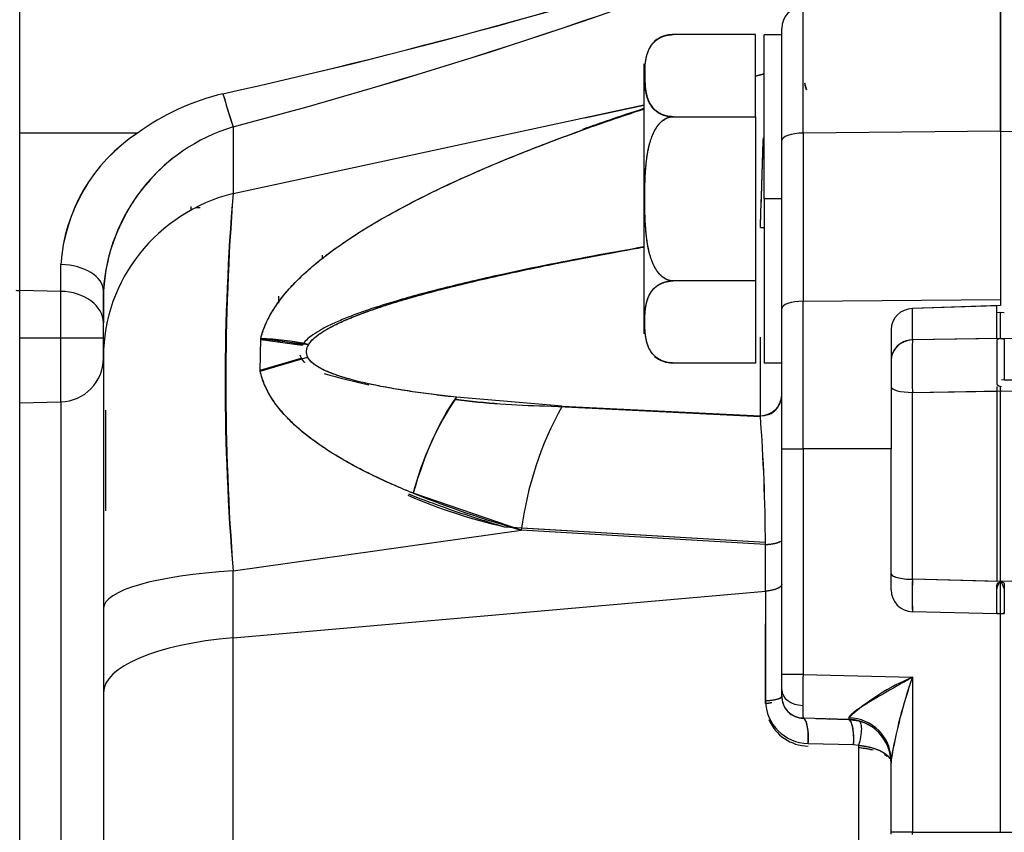
# Model space of a CAD drawing. Units: millimetres. Extents: x 0 to 410, y 0 to 287.
# Drawn here: x 183 to 193, y 215 to 224 of the extents above; entities that cross this region are included whole.
import ezdxf
from ezdxf.lldxf.tags import DXFTag

# ---------------------------------------------------------------- set-up
doc = ezdxf.new("R2010")
doc.units = ezdxf.units.MM
for name, color, linetype in [('17210010', 7, 'Continuous'), ('24883000_TMC60_0', 7, 'Continuous'), ('DIN-933_M10_X_30', 7, 'Continuous'), ('Predeterminado', 7, 'Continuous')]:
    doc.layers.add(name, color=color, linetype=linetype)
tags = doc.linetypes.add('HIDDEN2', pattern=[4.7625, 3.175, -1.5875]).pattern_tags.tags
tags[6:7] = [DXFTag(74, 4), DXFTag(75, 0), DXFTag(340, '0'), DXFTag(46, 0.0), DXFTag(50, 0.0), DXFTag(44, 0.0), DXFTag(45, 0.0)]
tags[4:5] = [DXFTag(74, 4), DXFTag(75, 0), DXFTag(340, '0'), DXFTag(46, 0.0), DXFTag(50, 0.0), DXFTag(44, 0.0), DXFTag(45, 0.0)]

# ---------------------------------------------------------------- blocks, each defined once
blk = doc.blocks.new('SE6')
at = {"layer": '17210010', "color": 7, "linetype": 'Continuous'}
for p, q in [((185.9175, 220.8814), (185.9175, 220.8139)), ((185.9175, 220.434), (185.9175, 220.423)), ((185.9175, 220.1935), (185.9175, 220.1834))]:
    blk.add_line(p, q, dxfattribs=at)
at = {"layer": '24883000_TMC60_0', "color": 7, "linetype": 'HIDDEN2'}
for p, q in [((183.3157, 222.5219), (183.3157, 224.4985)), ((183.3157, 220.9389), (183.3157, 224.4985)), ((191.1917, 222.5229), (191.1917, 223.7945)), ((191.1917, 222.5229), (191.1917, 223.7945)), ((193.1775, 223.8069), (193.1775, 222.5407)), ((193.1775, 222.5391), (193.1775, 223.7745)), ((190.9775, 222.4477), (190.9775, 223.5747)), ((190.9775, 222.4477), (190.9775, 223.5746)), ((190.7135, 223.5131), (189.8848, 223.5131)), ((190.7135, 223.5131), (189.8848, 223.5131)), ((190.7135, 222.6875), (190.7135, 223.5131)), ((190.7135, 222.6875), (190.7135, 223.5131)), ((190.8015, 221.8619), (190.8015, 223.5119)), ((190.8015, 221.8619), (190.8015, 223.5119)), ((190.9775, 223.5119), (190.8015, 223.5119)), ((189.5915, 223.2198), (189.5915, 220.504)), ((189.5915, 223.2198), (189.5915, 220.504)), ((190.7135, 223.0948), (190.8015, 223.1193)), ((190.7135, 223.0948), (190.8015, 223.1193)), ((190.8015, 223.1192), (190.7135, 223.0947)), ((185.4619, 221.9167), (189.5915, 222.8061)), ((185.4619, 221.9167), (189.5915, 222.8061)), ((189.5915, 222.8002), (188.9975, 222.6718)), ((189.5915, 222.8002), (188.9975, 222.6718)), ((189.8848, 222.6875), (190.7135, 222.6875)), ((189.8848, 222.6875), (190.7135, 222.6875)), ((190.7135, 222.6875), (190.7135, 221.0363)), ((190.7135, 222.6875), (190.7135, 221.0363)), ((185.4619, 222.5854), (185.4619, 221.9167)), ((185.4619, 222.5854), (185.4619, 221.9167)), ((183.3157, 220.9389), (183.3157, 222.5219)), ((184.4995, 222.5219), (183.3157, 222.5219)), ((184.4995, 222.5219), (183.3157, 222.5219)), ((188.8923, 222.5219), (188.8919, 222.5219)), ((188.8923, 222.5219), (188.8919, 222.5219)), ((193.1775, 222.5407), (191.1917, 222.5229)), ((193.1775, 222.5407), (191.1917, 222.5229)), ((191.1917, 222.5229), (191.1917, 220.8321)), ((191.1917, 222.5229), (191.1917, 220.8321)), ((195.1632, 222.5213), (193.1775, 222.5391)), ((193.1775, 222.5391), (193.1775, 220.7892)), ((193.1775, 222.5391), (193.1775, 220.7892)), ((195.1632, 222.5213), (193.1775, 222.5391)), ((190.9775, 220.7569), (190.9775, 222.4477)), ((190.9775, 220.7569), (190.9775, 222.4477)), ((190.8015, 221.8619), (190.8015, 220.2119)), ((190.8015, 221.8619), (190.8015, 220.2119)), ((190.9775, 221.8619), (190.8015, 221.8619)), ((190.9775, 221.8619), (190.8015, 221.8619)), ((185.0375, 221.7857), (185.0375, 221.7459)), ((185.0879, 221.7739), (185.1318, 221.7739)), ((185.4432, 221.7739), (185.4432, 221.7739)), ((187.1643, 221.7739), (187.1647, 221.7739)), ((183.729, 220.9312), (183.729, 221.1999)), ((183.729, 220.9312), (183.729, 221.1999)), ((190.7135, 221.0363), (189.8848, 221.0363)), ((190.7135, 221.0363), (189.8848, 221.0363)), ((190.7135, 221.0363), (190.7135, 220.2107)), ((190.7135, 221.0363), (190.7135, 220.2107)), ((183.729, 220.9312), (183.3157, 220.9389)), ((183.3157, 220.465), (183.3157, 220.9389)), ((183.729, 220.9312), (183.3157, 220.9389)), ((183.729, 220.465), (183.729, 220.9312)), ((183.729, 220.465), (183.729, 220.9312)), ((184.1575, 220.2746), (184.1575, 220.937)), ((184.1575, 220.2746), (184.1575, 220.937)), ((184.1575, 220.937), (184.1575, 220.6148)), ((191.1917, 220.8321), (193.1774, 220.8499)), ((191.1917, 220.8321), (193.1775, 220.8499)), ((191.1917, 219.3466), (191.1917, 220.8321)), ((191.1917, 219.3466), (191.1917, 220.8321)), ((193.1781, 220.7875), (192.2917, 220.7576)), ((193.1392, 220.7862), (192.2917, 220.7576)), ((193.1392, 220.4563), (193.1392, 220.7862)), ((190.9775, 219.3466), (190.9775, 220.7569)), ((190.9775, 219.3466), (190.9775, 220.7569)), ((192.2917, 220.4424), (192.2917, 220.7576)), ((192.2917, 220.4424), (192.2917, 220.7576)), ((193.1774, 220.7201), (193.1392, 220.7156)), ((193.1775, 220.7201), (193.1392, 220.7156)), ((193.1775, 220.4604), (193.1775, 220.7185)), ((193.2157, 220.7141), (193.1775, 220.7185)), ((193.2157, 220.7141), (193.1775, 220.7185)), ((193.1775, 220.4604), (193.1775, 220.7185)), ((192.0775, 220.5456), (192.0775, 219.3466)), ((192.0775, 220.5456), (192.0775, 219.3466)), ((183.3157, 219.8091), (183.3157, 220.465)), ((183.3157, 220.465), (183.729, 220.465)), ((183.3157, 220.465), (183.729, 220.465)), ((183.729, 220.465), (184.1575, 220.465)), ((183.729, 219.8199), (183.729, 220.465)), ((183.729, 220.465), (184.1575, 220.465)), ((183.729, 219.8199), (183.729, 220.465)), ((185.7339, 220.13), (185.7394, 220.457)), ((185.7339, 220.13), (185.7394, 220.457)), ((185.7392, 220.4472), (186.1557, 220.3907)), ((185.7394, 220.457), (186.2197, 220.3962)), ((190.7632, 219.6802), (190.7632, 220.4692)), ((190.7632, 219.6802), (190.7632, 220.4692)), ((193.1774, 220.4569), (192.2917, 220.4424)), ((193.1392, 220.4563), (192.2917, 220.4424)), ((194.0632, 220.4424), (193.1775, 220.4569)), ((184.1575, 220.2746), (184.1575, 217.7437)), ((184.1575, 220.2746), (184.1575, 217.7437)), ((184.1575, 220.2576), (184.1575, 220.2746)), ((185.7339, 220.13), (186.2112, 220.2689)), ((185.7339, 220.13), (186.2112, 220.2689)), ((185.7341, 220.1397), (186.1457, 220.2605)), ((185.7341, 220.1397), (186.1457, 220.2605)), ((190.7135, 220.2107), (189.8848, 220.2107)), ((190.7135, 220.2107), (189.8848, 220.2107)), ((190.8015, 220.2119), (190.9775, 220.2119)), ((193.1875, 220.0434), (194.0644, 220.0291)), ((193.2145, 220.043), (194.0644, 220.0291)), ((192.2917, 219.9152), (193.1869, 219.9299)), ((192.2917, 219.9152), (193.1392, 219.9291)), ((192.2917, 218.0357), (192.2917, 219.9152)), ((192.2917, 218.0357), (192.2917, 219.9152)), ((193.1392, 219.9731), (193.1392, 218.0135)), ((193.1392, 219.9291), (193.1392, 218.0135)), ((193.1775, 218.0124), (193.1775, 219.972)), ((193.1851, 219.9296), (194.0632, 219.9152)), ((183.3157, 219.8091), (183.729, 219.8199)), ((183.3157, 219.8091), (183.729, 219.8199)), ((183.3157, 214.8816), (183.3157, 219.8091)), ((183.729, 219.8199), (183.729, 209.9517)), ((183.729, 219.8199), (183.729, 214.8816)), ((188.7689, 219.776), (187.7064, 219.866)), ((188.7689, 219.776), (187.7064, 219.866)), ((184.1805, 218.7238), (184.1805, 219.7368)), ((188.5971, 219.7788), (190.7632, 219.6735)), ((188.5971, 219.7788), (190.7632, 219.6735)), ((188.7689, 219.776), (190.7632, 219.6802)), ((188.7689, 219.776), (190.7632, 219.6802)), ((190.9775, 219.3466), (191.1917, 219.3466)), ((190.9775, 217.0784), (190.9775, 219.3466)), ((190.9775, 219.3466), (191.1917, 219.3466)), ((190.9775, 217.0784), (190.9775, 219.3466)), ((192.0775, 219.3466), (191.1917, 219.3466)), ((191.1917, 219.3466), (191.1917, 217.0784)), ((192.0775, 219.3466), (191.1917, 219.3466)), ((191.1917, 219.3466), (191.1917, 217.0784)), ((192.0775, 217.9297), (192.0775, 219.3466)), ((192.0775, 217.9297), (192.0775, 219.3466)), ((188.3595, 218.5309), (187.2718, 218.9011)), ((185.4619, 218.1204), (188.3595, 218.5309)), ((185.4619, 218.1204), (188.3595, 218.5309)), ((188.1877, 218.5646), (190.8144, 218.4094)), ((188.1877, 218.5646), (188.3152, 218.557)), ((190.8144, 218.3849), (188.3595, 218.5309)), ((190.8144, 218.3849), (188.3595, 218.5309)), ((188.3642, 218.5541), (190.8144, 218.4094)), ((190.8144, 217.916), (190.8144, 218.3849)), ((190.8144, 217.916), (190.8144, 218.3849)), ((185.4619, 217.4484), (185.4619, 218.1204)), ((185.4619, 217.4484), (185.4619, 218.1204)), ((193.1392, 218.0135), (192.2917, 218.0357)), ((193.1767, 218.0126), (192.2917, 218.0357)), ((194.0632, 218.0357), (193.1768, 218.0125)), ((185.4619, 217.4484), (190.8144, 217.916)), ((185.4619, 217.4484), (190.8144, 217.916)), ((190.8144, 217.916), (190.8144, 216.8143)), ((190.8144, 217.916), (190.8144, 216.8143)), ((184.1575, 217.7437), (184.1575, 216.894)), ((184.1575, 217.7437), (184.1575, 216.894)), ((193.1392, 217.6875), (192.2917, 217.7097)), ((193.1392, 217.6875), (192.2917, 217.7097)), ((193.1775, 215.4915), (193.1775, 217.6832)), ((193.1775, 215.4915), (193.1775, 217.6832)), ((190.8144, 216.788), (190.8144, 217.5873)), ((185.4619, 214.8816), (185.4619, 217.4484)), ((185.4619, 212.3147), (185.4619, 217.4484)), ((191.1917, 217.0784), (190.9775, 217.0784)), ((190.9775, 216.9229), (190.9775, 217.0784)), ((191.1917, 217.0784), (190.9775, 217.0784)), ((190.9775, 216.9229), (190.9775, 217.0784)), ((191.1917, 217.0784), (192.2917, 217.0496)), ((191.1917, 217.0784), (192.2917, 217.0496)), ((192.2917, 217.0496), (192.2917, 215.4909)), ((192.2917, 217.0496), (192.2917, 215.4912)), ((190.9775, 216.8585), (190.9775, 216.9229)), ((190.9775, 216.8585), (190.9775, 216.9229)), ((184.1575, 216.894), (184.1575, 212.8691)), ((184.1575, 216.894), (184.1575, 212.8691)), ((191.1524, 216.6431), (191.1912, 216.6407)), ((191.649, 216.6266), (191.1917, 216.6385)), ((191.649, 216.6266), (191.1917, 216.6385)), ((191.1919, 216.6384), (191.1917, 216.6385)), ((191.3203, 216.6352), (191.649, 216.6265)), ((191.5219, 216.6299), (191.4621, 216.6314)), ((191.6517, 216.6427), (191.649, 216.6266)), ((191.6517, 216.6427), (191.649, 216.6266)), ((191.649, 216.6266), (191.7513, 216.6117)), ((191.2429, 216.3847), (191.7002, 216.3734)), ((191.2429, 216.3847), (191.7002, 216.3734)), ((191.7002, 216.3734), (191.7513, 216.3662)), ((191.7002, 216.3734), (191.7513, 216.3662)), ((191.7513, 216.3662), (191.7513, 214.8816)), ((191.7513, 216.3662), (191.7513, 214.8816)), ((192.0775, 216.2191), (192.0775, 216.1867)), ((192.0775, 215.4733), (192.0775, 216.2191)), ((192.0775, 215.4909), (192.0775, 216.2191)), ((192.2917, 215.4909), (192.0775, 215.4909)), ((192.2917, 215.4912), (193.1775, 215.4912)), ((192.2917, 215.4674), (192.2917, 215.4909)), ((193.1775, 215.4915), (194.0632, 215.4909)), ((193.1775, 215.4915), (194.0632, 215.4909))]:
    blk.add_line(p, q, dxfattribs=at)
for centre, radius, start, end in [((172.7507, 279.5498), 58.018, 282.552118, 288.550966), ((173.1853, 277.9882), 56.3993, 282.46595, 288.63713), ((172.1103, 273.1244), 52.2729, 284.79858, 291.55061), ((171.7628, 274.1829), 53.3852, 284.869, 291.4802), ((191.1975, 223.5746), 0.22, 91.5, 180), ((189.8848, 223.2198), 0.2933, 90.00115, 129.01993), ((185.9145, 220.5841), 2.3994, 103.37078, 126.13736), ((185.9136, 220.586), 2.3974, 103.36121, 126.14693), ((191.5017, 224.6234), 6.3743, 195.51333, 198.64641), ((185.9948, 220.8233), 1.8408, 106.82555, 176.46108), ((185.4471, 221.0841), 1.722, 123.38786, 176.14587), ((185.4373, 221.0898), 1.7119, 123.21964, 176.31409), ((-280.8131, 237.7313), 471.8531, 358.037542, 358.147044), ((-366.9131, 240.5958), 558.0007, 358.046335, 358.138356), ((185.9991, 220.8199), 1.8454, 125.16207, 176.36284), ((207.8679, 220.0185), 22.4862, 175.15762, 184.84238), ((209.9283, 220.0185), 24.5398, 175.56371, 184.43629), ((192.2942, 220.5408), 0.2168, 90.66203, 178.74115), ((192.2941, 220.5409), 0.2167, 90.64247, 178.76072), ((186.3166, 220.3258), 0.1198, 144.03056, 208.35236), ((186.3184, 220.3257), 0.1213, 144.48759, 207.89533), ((192.2906, 220.2291), 0.2133, 89.71066, 156.48969), ((208.3408, 220.1788), 16.0512, 179.05909, 180.94091), ((208.4396, 220.1788), 16.15, 179.06484, 180.93516), ((186.2494, 220.318), 0.1186, 192.62648, 209.02755), ((186.2507, 220.3179), 0.1197, 192.44383, 208.68278), ((189.8848, 220.504), 0.2933, 230.53288, 269.99883), ((188.7832, 228.7924), 9.0156, 254.52261, 257.46096), ((190.764, 219.8938), 0.2135, 269.78414, 358.30299), ((190.3334, 218.1026), 3.1639, 146.12868, 165.38242), ((188.7832, 228.7924), 9.0156, 263.09064, 268.81755), ((188.8504, 229.2515), 9.4761, 263.02386, 268.46851), ((191.82, 218.0827), 3.4895, 150.97137, 172.62024), ((191.82, 218.0827), 3.4895, 150.9714, 172.62022), ((171.7027, 218.2784), 19.112, 0.31903, 4.20621), ((172.281, 218.3013), 18.5335, 0.25835, 4.2669), ((191.4081, 229.2712), 11.1646, 248.25462, 254.1533), ((189.3674, 223.8214), 5.3876, 246.50148, 257.35115), ((199.1216, 217.8727), 6.8319, 178.63283, 181.36717), ((199.4998, 217.8727), 7.2099, 178.70453, 181.29547), ((179.4698, 217.8185), 13.7083, 359.43765, 0.81522), ((176.6691, 217.8122), 16.5089, 359.55493, 0.6988), ((192.2975, 217.9297), 0.22, 180, 268.5), ((192.2975, 217.9297), 0.22, 180, 268.5), ((216.0443, 216.7325), 24.855, 179.20258, 179.91946), ((216.434, 216.7295), 25.2447, 179.20811, 179.91393), ((193.1231, 215.0348), 2.1796, 112.42371, 132.46292), ((197.0163, 215.3878), 5.0083, 160.62207, 170.44545), ((196.7459, 215.4576), 4.7301, 160.33249, 170.73504), ((191.2486, 216.8189), 0.4342, 180.60143, 269.24661), ((191.2486, 216.8189), 0.4342, 180.60285, 269.24519), ((191.1975, 216.8585), 0.22, 180, 268.5), ((192.5678, 216.7284), 1.379, 178.38045, 183.73791), ((192.6256, 216.7295), 1.4368, 178.4883, 183.63006), ((191.2485, 216.7927), 0.4341, 202.6514, 269.26385), ((191.2484, 216.7927), 0.4341, 202.64898, 269.26816), ((191.6375, 216.1867), 0.44, 0, 88.5)]:
    blk.add_arc(centre, radius, start, end, dxfattribs=at)
for centre, major_axis, ratio, start_param, end_param in [((185.3481, 222.9959), (0.1202, -0.4233), 0.023202, -1.393554, -0.25275), ((191.1975, 222.4477), (-0.22, 0), 0.34202, 4.738569, 6.283185), ((191.1975, 222.4477), (-0.22, 0), 0.34202, 4.738569, 6.283185), ((185.9175, 220.2746), (1.76, 0), 0.965926, 1.832596, 3.141593), ((185.9175, 220.2746), (1.76, 0), 0.965926, 1.832596, 3.141593), ((190.7575, 221.6003), (-0.22, 0), 0.124841, -4.686209, -4.50663), ((183.7175, 220.937), (0.44, 0), 0.597719, 0, 1.544616), ((183.7175, 220.937), (0.44, 0), 0.597719, 0, 1.544616), ((183.3215, 221.0971), (-0.22, 0), 0.719211, 1.369438, 1.544616), ((183.7175, 220.6148), (0.44, 0), 0.719211, 0, 1.544616), ((183.7175, 220.6148), (0.44, 0), 0.719211, 0, 1.544616), ((191.1975, 220.7569), (0.22, 0), 0.34202, 1.596976, 3.141593), ((191.1975, 220.7569), (0.22, 0), 0.34202, 1.596976, 3.141593), ((186.2018, 219.3281), (-1.6454, 0.6247), 0.57165, 4.953516, 5.205012), ((186.2658, 219.3368), (-1.6539, 0.6019), 0.572063, 4.944937, 5.234513), ((192.2975, 220.2357), (-0.22, 0), 0.939693, 4.738569, 6.283185), ((183.7175, 220.2576), (0.44, 0), 0.995262, 4.738569, 6.283185), ((183.7175, 220.2576), (0.44, 0), 0.995262, 4.738569, 6.283185), ((190.7575, 219.8874), (0.22, 0), 0.942163, 4.738569, 6.283185), ((192.2975, 219.9721), (0.22, 0), 0.258819, 3.141593, 4.686209), ((192.2975, 219.9721), (0.22, 0), 0.258819, 3.141593, 4.686209), ((187.7524, 218.4001), (0.3596, 1.7229), 0.333873, 0.626741, 1.346078), ((190.7575, 219.8814), (0.22, 0), 0.945066, 5.095208, 5.71082), ((190.7575, 218.4342), (-0.22, 0), 0.232223, 1.832596, 2.823344), ((185.9175, 217.7437), (-1.76, 0), 0.221559, 4.974188, 6.283185), ((185.9175, 217.7437), (-1.76, 0), 0.221559, 4.974188, 6.283185), ((192.2975, 218.0927), (-0.22, 0), 0.258819, 0, 1.544616), ((185.9175, 216.894), (1.76, 0), 0.326092, 1.832596, 3.141593), ((185.9175, 216.894), (1.76, 0), 0.326092, 1.832596, 3.141593), ((191.1975, 216.9229), (-0.22, 0), 0.707107, 0, 1.533781), ((191.1975, 216.9229), (-0.22, 0), 0.707107, 0, 1.533781), ((191.1859, 216.4186), (-0.0058, -0.2199), 0.265663, 1.422962, 3.141593), ((191.1859, 216.4186), (-0.0058, -0.2199), 0.275774, 1.469913, 2.949692), ((191.6375, 216.2191), (-0.44, 0), 0.963134, 3.141593, 4.680135), ((191.6375, 216.2191), (-0.44, 0), 0.963134, 3.141593, 4.680135), ((191.6432, 216.4066), (-0.0058, -0.2199), 0.265457, 1.426116, 2.944837)]:
    blk.add_ellipse(centre, major_axis=major_axis, ratio=ratio, start_param=start_param, end_param=end_param, dxfattribs=at)
for points, degree, knots in [([(189.8848, 222.6875), (189.8657, 222.6886), (189.8259, 222.6909), (189.7757, 222.7075), (189.7343, 222.7293), (189.6915, 222.7627), (189.655, 222.8092), (189.6202, 222.8857), (189.6033, 222.9834), (189.599, 223.1008), (189.6034, 223.2183), (189.6205, 223.316), (189.6556, 223.3925), (189.6922, 223.4388), (189.7351, 223.4719), (189.7765, 223.4935), (189.8264, 223.5097), (189.8658, 223.512), (189.8848, 223.5131)], 3, [0, 0, 0, 0, 0.030284, 0.063068, 0.092946, 0.126014, 0.188765, 0.251137, 0.375532, 0.500454, 0.625385, 0.750156, 0.812379, 0.874931, 0.907761, 0.937454, 0.969946, 1, 1, 1, 1]), ([(189.6046, 223.203), (189.6046, 223.203), (189.6046, 223.2031), (189.6115, 223.281), (189.6311, 223.3351), (189.6557, 223.4031), (189.7037, 223.4463), (189.7358, 223.4753), (189.7768, 223.4921), (189.8277, 223.5131), (189.8848, 223.5131)], 2, [0.6070036, 0.6070036, 0.6070036, 0.6071429, 0.6071429, 0.75, 0.75, 0.875, 0.875, 0.9375, 0.9375, 1, 1, 1]), ([(189.8848, 223.5131), (189.8276, 223.5131), (189.7768, 223.4921), (189.7357, 223.4752), (189.7037, 223.4463), (189.7027, 223.4455), (189.7018, 223.4446)], 2, [0, 0, 0, 0.0625, 0.0625, 0.125, 0.125, 0.1275225, 0.1275225, 0.1275225]), ([(189.602, 223.165), (189.6009, 223.1436), (189.5997, 223.083), (189.6033, 222.9834), (189.6202, 222.8857), (189.655, 222.8092), (189.6915, 222.7627), (189.7343, 222.7293), (189.7757, 222.7075), (189.8259, 222.6909), (189.8657, 222.6886), (189.8848, 222.6875)], 3, [0.4312818, 0.4312818, 0.4312818, 0.4312818, 0.4995456, 0.6244678, 0.7488629, 0.8112344, 0.8739857, 0.907043, 0.9369317, 0.969712, 1, 1, 1, 1]), ([(189.602, 223.165), (189.6005, 223.1346), (189.6005, 223.1008), (189.6005, 223.0449), (189.6045, 222.9985), (189.6113, 222.9208), (189.6306, 222.8668), (189.6551, 222.7985), (189.7028, 222.7551), (189.7349, 222.7259), (189.776, 222.7089), (189.8273, 222.6876), (189.8848, 222.6875)], 2, [0.4350565, 0.4350565, 0.4350565, 0.5, 0.5, 0.6071429, 0.6071429, 0.75, 0.75, 0.875, 0.875, 0.9375, 0.9375, 1, 1, 1]), ([(189.8848, 222.6875), (189.8272, 222.6876), (189.776, 222.7089), (189.7348, 222.726), (189.7028, 222.7551), (189.655, 222.7986), (189.6306, 222.8668), (189.6106, 222.9229), (189.604, 223.0047), (189.6005, 223.0488), (189.6005, 223.1008), (189.6005, 223.1346), (189.602, 223.165)], 2, [0, 0, 0, 0.0625, 0.0625, 0.125, 0.125, 0.25, 0.25, 0.4, 0.4, 0.5, 0.5, 0.5648862, 0.5648862, 0.5648862]), ([(191.2257, 222.9596), (191.2243, 222.9646), (191.2207, 222.9785), (191.2151, 223.0002), (191.2109, 223.0175), (191.209, 223.0252)], 3, [0.90224637, 0.90224637, 0.90224637, 0.90224637, 0.92588688, 0.96743596, 1, 1, 1, 1]), ([(191.209, 223.0231), (191.212, 223.0108), (191.2175, 222.9886), (191.2229, 222.9679), (191.2253, 222.9589)], 3, [0, 0, 0, 0, 0.05234801, 0.09503591, 0.09503591, 0.09503591, 0.09503591]), ([(191.209, 223.0231), (191.2126, 223.0084), (191.2161, 222.9941), (191.2215, 222.9732), (191.2234, 222.966), (191.2253, 222.959)], 3, [0, 0, 0, 0, 0.0625, 0.0625, 0.09599912, 0.09599912, 0.09599912, 0.09599912]), ([(185.7394, 220.457), (185.7515, 220.4983), (185.7764, 220.5827), (185.8397, 220.7076), (185.9223, 220.8335), (186.0262, 220.9602), (186.1508, 221.0876), (186.2963, 221.2157), (186.5519, 221.4138), (186.9641, 221.6755), (187.5201, 221.9622), (188.1233, 222.2297), (188.719, 222.4635), (189.2171, 222.6413), (189.503, 222.7362), (189.5909, 222.765)], 3, [0, 0, 0, 0, 0.0305972, 0.0624083, 0.095845, 0.1312635, 0.1689646, 0.2091987, 0.252173, 0.3674273, 0.5012929, 0.6197517, 0.7510116, 0.8707431, 0.9237219, 0.9237219, 0.9237219, 0.9237219]), ([(185.7394, 220.457), (185.7428, 220.4712), (185.7467, 220.4854), (185.7552, 220.5136), (185.7598, 220.5274), (185.7745, 220.5684), (185.7855, 220.595), (185.8217, 220.6728), (185.8499, 220.7222), (185.8889, 220.7815), (185.8969, 220.7932), (185.9132, 220.8164), (185.9214, 220.8278), (185.9467, 220.8616), (185.964, 220.8835), (185.9996, 220.9264), (186.0179, 220.9474), (186.0552, 220.9885), (186.0743, 221.0086), (186.1324, 221.0677), (186.172, 221.1051), (186.2526, 221.1769), (186.2936, 221.2113), (186.4182, 221.3112), (186.5034, 221.3732), (186.6767, 221.491), (186.7648, 221.5467), (186.9433, 221.6536), (187.0336, 221.7047), (187.2159, 221.8033), (187.3079, 221.8508), (187.4933, 221.9429), (187.5868, 221.9874), (187.8687, 222.1173), (188.0576, 222.1985), (188.4371, 222.3531), (188.6275, 222.4265), (189.0096, 222.5673), (189.2013, 222.6347), (189.4584, 222.7217), (189.5236, 222.7434), (189.5887, 222.7649)], 3, [0, 0, 0, 0, 0.0078125, 0.0078125, 0.015625, 0.015625, 0.03125, 0.03125, 0.0625, 0.0625, 0.0703125, 0.0703125, 0.078125, 0.078125, 0.09375, 0.09375, 0.109375, 0.109375, 0.125, 0.125, 0.15625, 0.15625, 0.1875, 0.1875, 0.25, 0.25, 0.3125, 0.3125, 0.375, 0.375, 0.4375, 0.4375, 0.5, 0.5, 0.625, 0.625, 0.75, 0.75, 0.875, 0.875, 0.9173378, 0.9173378, 0.9173378, 0.9173378]), ([(189.5912, 222.7688), (189.4755, 222.7312), (189.2692, 222.6631), (189.0644, 222.5919), (188.9745, 222.56)], 3, [0.0593383, 0.0593383, 0.0593383, 0.0593383, 0.129515, 0.1847528, 0.1847528, 0.1847528, 0.1847528]), ([(189.8848, 221.0363), (189.8658, 221.0385), (189.8262, 221.0431), (189.776, 221.076), (189.7346, 221.1195), (189.6916, 221.1863), (189.655, 221.2796), (189.6203, 221.4324), (189.6034, 221.627), (189.599, 221.861), (189.6033, 222.0954), (189.6202, 222.291), (189.6549, 222.444), (189.6914, 222.5371), (189.7342, 222.6039), (189.7757, 222.6476), (189.8259, 222.6807), (189.8657, 222.6853), (189.8848, 222.6875)], 3, [0, 0, 0, 0, 0.030175, 0.062825, 0.09269, 0.125746, 0.188769, 0.251228, 0.375047, 0.499226, 0.624265, 0.748762, 0.811138, 0.873927, 0.906997, 0.936897, 0.969696, 1, 1, 1, 1]), ([(189.8848, 221.0363), (189.8274, 221.0364), (189.7764, 221.0787), (189.7351, 221.1129), (189.7031, 221.1711), (189.6551, 221.2582), (189.6306, 221.3951), (189.6107, 221.5068), (189.604, 221.6695), (189.6005, 221.757), (189.6005, 221.8605), (189.6004, 221.9722), (189.6045, 222.0652), (189.6113, 222.2208), (189.6306, 222.3288), (189.655, 222.4654), (189.7028, 222.5522), (189.7349, 222.6107), (189.776, 222.6448), (189.8272, 222.6874), (189.8848, 222.6875)], 2, [0, 0, 0, 0.0625, 0.0625, 0.125, 0.125, 0.25, 0.25, 0.4, 0.4, 0.5, 0.5, 0.607143, 0.607143, 0.75, 0.75, 0.875, 0.875, 0.9375, 0.9375, 1, 1, 1]), ([(190.7632, 221.5728), (190.7659, 221.6541), (190.7686, 221.7338), (190.7738, 221.8904), (190.7764, 221.9672), (190.7802, 222.0801), (190.7814, 222.1174), (190.7832, 222.1727), (190.7839, 222.1911), (190.7851, 222.2274), (190.7857, 222.2454), (190.7886, 222.3344), (190.7909, 222.4029), (190.7931, 222.4685)], 3, [0, 0, 0, 0, 0.25, 0.25, 0.5, 0.5, 0.625, 0.625, 0.6875, 0.6875, 0.75, 0.75, 1, 1, 1, 1]), ([(189.591, 221.3775), (189.4351, 221.3503), (188.9547, 221.2646), (188.2826, 221.1303), (187.6085, 220.9743), (187.1643, 220.8555), (186.8352, 220.7524), (186.6216, 220.6746), (186.4652, 220.6073), (186.3556, 220.5524), (186.2679, 220.4985), (186.1995, 220.4464), (186.1694, 220.4082), (186.1557, 220.3907)], 3, [0.163767, 0.163767, 0.163767, 0.163767, 0.272714, 0.4998409, 0.6357432, 0.7497887, 0.8174333, 0.8747836, 0.9080954, 0.9369863, 0.9616684, 0.9824833, 1, 1, 1, 1]), ([(186.2197, 220.3962), (186.2232, 220.4018), (186.2271, 220.4075), (186.2358, 220.4188), (186.2404, 220.4244), (186.2552, 220.441), (186.2662, 220.4518), (186.3023, 220.4837), (186.3304, 220.5041), (186.3692, 220.5289), (186.3771, 220.5338), (186.3933, 220.5435), (186.4015, 220.5483), (186.4265, 220.5626), (186.4437, 220.5719), (186.479, 220.5901), (186.4971, 220.599), (186.534, 220.6166), (186.5529, 220.6253), (186.6103, 220.6508), (186.6494, 220.667), (186.729, 220.6984), (186.7694, 220.7136), (186.8923, 220.7578), (186.9763, 220.7855), (187.147, 220.8386), (187.2337, 220.864), (187.4093, 220.913), (187.4981, 220.9366), (187.6774, 220.9825), (187.7679, 221.0047), (187.9501, 221.048), (188.0419, 221.0691), (188.3188, 221.131), (188.5043, 221.1701), (188.8767, 221.2451), (189.0636, 221.281), (189.3641, 221.3367), (189.4774, 221.3573), (189.591, 221.3774)], 3, [0, 0, 0, 0, 0.0078125, 0.0078125, 0.015625, 0.015625, 0.03125, 0.03125, 0.0625, 0.0625, 0.0703125, 0.0703125, 0.078125, 0.078125, 0.09375, 0.09375, 0.109375, 0.109375, 0.125, 0.125, 0.15625, 0.15625, 0.1875, 0.1875, 0.25, 0.25, 0.3125, 0.3125, 0.375, 0.375, 0.4375, 0.4375, 0.5, 0.5, 0.625, 0.625, 0.75, 0.75, 0.8254966, 0.8254966, 0.8254966, 0.8254966]), ([(186.2197, 220.3962), (186.2264, 220.4059), (186.2406, 220.4262), (186.2695, 220.4554), (186.3048, 220.4851), (186.3471, 220.5152), (186.3961, 220.5457), (186.4521, 220.5767), (186.5149, 220.608), (186.5846, 220.6398), (186.67, 220.6756), (186.7729, 220.7153), (186.8952, 220.7585), (187.0294, 220.8025), (187.2813, 220.8793), (187.6817, 220.9864), (188.1109, 221.0858), (188.4584, 221.1602), (188.6958, 221.209), (188.9457, 221.2583), (189.2083, 221.3081), (189.4242, 221.3476), (189.5525, 221.3705), (189.5891, 221.377)], 3, [0, 0, 0, 0, 0.0094119, 0.0197411, 0.0311324, 0.0436944, 0.0575076, 0.0726329, 0.0891164, 0.1069939, 0.1262934, 0.1536626, 0.1835691, 0.2160422, 0.2511046, 0.3649557, 0.500598, 0.5530878, 0.6084092, 0.6665665, 0.7275631, 0.7914023, 0.8168263, 0.8168263, 0.8168263, 0.8168263]), ([(189.6034, 220.5354), (189.6013, 220.5646), (189.5994, 220.633), (189.6033, 220.7405), (189.6202, 220.8382), (189.655, 220.9146), (189.6915, 220.9611), (189.7343, 220.9946), (189.7757, 221.0163), (189.8259, 221.0329), (189.8657, 221.0352), (189.8848, 221.0363)], 3, [0.4063087, 0.4063087, 0.4063087, 0.4063087, 0.499546, 0.6244681, 0.7488633, 0.8112348, 0.8739861, 0.9070541, 0.9369321, 0.9697165, 1, 1, 1, 1]), ([(189.6029, 220.5433), (189.6005, 220.5804), (189.6005, 220.6231), (189.6005, 220.6751), (189.604, 220.7191), (189.6106, 220.8009), (189.6306, 220.857), (189.655, 220.9252), (189.7028, 220.9687), (189.7348, 220.9978), (189.776, 221.015), (189.8272, 221.0363), (189.8848, 221.0363)], 2, [0.4182899, 0.4182899, 0.4182899, 0.5, 0.5, 0.6, 0.6, 0.75, 0.75, 0.875, 0.875, 0.9375, 0.9375, 1, 1, 1]), ([(189.8848, 220.2107), (189.8276, 220.2107), (189.7768, 220.2317), (189.7357, 220.2487), (189.7037, 220.2775), (189.6557, 220.3208), (189.6311, 220.3888), (189.6108, 220.445), (189.6041, 220.527), (189.6005, 220.571), (189.6005, 220.6231), (189.6005, 220.6789), (189.6045, 220.7254), (189.6113, 220.8031), (189.6306, 220.857), (189.6551, 220.9253), (189.7028, 220.9687), (189.7349, 220.9979), (189.776, 221.015), (189.8273, 221.0363), (189.8848, 221.0363)], 2, [0, 0, 0, 0.0625, 0.0625, 0.125, 0.125, 0.25, 0.25, 0.4, 0.4, 0.5, 0.5, 0.607143, 0.607143, 0.75, 0.75, 0.875, 0.875, 0.9375, 0.9375, 1, 1, 1]), ([(189.8848, 220.2107), (189.8658, 220.2118), (189.8264, 220.2141), (189.7765, 220.2304), (189.7351, 220.2519), (189.6923, 220.2851), (189.6556, 220.3314), (189.6205, 220.4078), (189.6034, 220.5056), (189.599, 220.6231), (189.6033, 220.7405), (189.6202, 220.8382), (189.655, 220.9146), (189.6915, 220.9611), (189.7343, 220.9946), (189.7757, 221.0163), (189.8259, 221.0329), (189.8657, 221.0352), (189.8848, 221.0363)], 3, [0, 0, 0, 0, 0.03005, 0.062546, 0.092229, 0.125068, 0.18762, 0.249843, 0.374615, 0.499546, 0.624468, 0.748863, 0.811234, 0.873986, 0.907043, 0.936932, 0.969712, 1, 1, 1, 1]), ([(193.1775, 220.4563), (193.1395, 220.4481), (193.1399, 220.4321), (193.1405, 220.3984), (193.1409, 220.359), (193.1412, 220.3143), (193.1413, 220.2735), (193.1413, 220.2392), (193.1412, 220.2127), (193.1412, 220.1851), (193.1411, 220.1567), (193.1409, 220.1275), (193.1408, 220.0977), (193.1406, 220.0673), (193.1403, 220.0365), (193.1401, 220.0055), (193.1399, 219.9849), (193.186, 219.9746)], 3, [0, 0, 0, 0, 0.10426, 0.20669, 0.307294, 0.406077, 0.503043, 0.550758, 0.598912, 0.647505, 0.696538, 0.746011, 0.795925, 0.84628, 0.897078, 0.948317, 1, 1, 1, 1]), ([(193.1775, 220.4563), (193.2156, 220.4523), (193.2153, 220.4447), (193.215, 220.4308), (193.2147, 220.4152), (193.2145, 220.398), (193.2143, 220.3792), (193.2141, 220.359), (193.2139, 220.3376), (193.2138, 220.3151), (193.2137, 220.2916), (193.2137, 220.259), (193.2137, 220.2156), (193.2138, 220.1602), (193.2141, 220.1023), (193.2144, 220.0628), (193.2145, 220.043)], 3, [0, 0, 0, 0, 0.058812, 0.117049, 0.174712, 0.231802, 0.288319, 0.344264, 0.399638, 0.454441, 0.508673, 0.562336, 0.670449, 0.779428, 0.889276, 1, 1, 1, 1]), ([(189.8848, 220.2107), (189.8277, 220.2107), (189.7768, 220.2317), (189.7358, 220.2486), (189.7037, 220.2775), (189.7017, 220.2793), (189.6998, 220.2811)], 2, [0, 0, 0, 0.0625, 0.0625, 0.125, 0.125, 0.1300777, 0.1300777, 0.1300777]), ([(186.1457, 220.2605), (186.15, 220.2535), (186.1589, 220.239), (186.1716, 220.225), (186.1791, 220.2177), (186.1799, 220.2168)], 3, [0, 0, 0, 0, 0.0951181, 0.1967981, 0.2104664, 0.2104664, 0.2104664, 0.2104664]), ([(187.7064, 219.866), (187.63, 219.8748), (187.4833, 219.8917), (187.2735, 219.9206), (187.0826, 219.9507), (186.9254, 219.9797), (186.7983, 220.0066), (186.6977, 220.0306), (186.6065, 220.0553), (186.5362, 220.077), (186.4845, 220.0949), (186.4485, 220.1084), (186.415, 220.122), (186.3838, 220.1359), (186.355, 220.1499), (186.3286, 220.1641), (186.3046, 220.1785), (186.283, 220.193), (186.2638, 220.2078), (186.247, 220.2227), (186.2326, 220.2378), (186.2205, 220.2531), (186.2142, 220.2637), (186.2112, 220.2689)], 3, [0, 0, 0, 0, 0.141441, 0.271834, 0.391243, 0.499755, 0.569811, 0.634679, 0.694423, 0.749127, 0.775214, 0.800045, 0.823642, 0.846029, 0.867234, 0.887291, 0.90624, 0.924127, 0.941008, 0.95695, 0.972031, 0.986345, 1, 1, 1, 1]), ([(187.7064, 219.866), (187.632, 219.8742), (187.5581, 219.883), (187.4114, 219.9017), (187.3386, 219.9116), (187.1943, 219.933), (187.1228, 219.9444), (186.9817, 219.9692), (186.9123, 219.9824), (186.7769, 220.0114), (186.7109, 220.027), (186.6153, 220.0531), (186.584, 220.0622), (186.523, 220.0814), (186.4932, 220.0916), (186.4499, 220.1079), (186.4358, 220.1135), (186.4082, 220.125), (186.3948, 220.1309), (186.3559, 220.1491), (186.3316, 220.162), (186.2984, 220.1826), (186.2878, 220.1897), (186.268, 220.2045), (186.2589, 220.212), (186.2339, 220.2353), (186.2205, 220.2516), (186.2112, 220.2689)], 3, [0, 0, 0, 0, 0.125, 0.125, 0.25, 0.25, 0.375, 0.375, 0.5, 0.5, 0.625, 0.625, 0.6875, 0.6875, 0.75, 0.75, 0.78125, 0.78125, 0.8125, 0.8125, 0.875, 0.875, 0.90625, 0.90625, 0.9375, 0.9375, 1, 1, 1, 1]), ([(193.1412, 220.2113), (193.1412, 220.1944), (193.1411, 220.1586), (193.1408, 220.102), (193.1405, 220.0627), (193.1404, 220.043)], 3, [0.6785577, 0.6785577, 0.6785577, 0.6785577, 0.7804297, 0.8897814, 1, 1, 1, 1]), ([(187.2718, 218.9011), (187.1956, 218.932), (187.1199, 218.9641), (186.9696, 219.0312), (186.8949, 219.0662), (186.747, 219.1398), (186.6737, 219.1784), (186.5289, 219.2602), (186.4577, 219.3033), (186.3186, 219.3951), (186.2507, 219.4438), (186.1524, 219.523), (186.1202, 219.5504), (186.0573, 219.6078), (186.0266, 219.6378), (185.982, 219.6852), (185.9674, 219.7014), (185.9389, 219.7345), (185.9251, 219.7513), (185.8849, 219.8032), (185.8597, 219.8393), (185.8252, 219.8967), (185.8142, 219.9164), (185.7936, 219.9568), (185.7841, 219.9774), (185.758, 220.0405), (185.7439, 220.0842), (185.7339, 220.13)], 3, [0, 0, 0, 0, 0.125, 0.125, 0.25, 0.25, 0.375, 0.375, 0.5, 0.5, 0.625, 0.625, 0.6875, 0.6875, 0.75, 0.75, 0.78125, 0.78125, 0.8125, 0.8125, 0.875, 0.875, 0.90625, 0.90625, 0.9375, 0.9375, 1, 1, 1, 1]), ([(187.2718, 218.9011), (187.2338, 218.9167), (187.1587, 218.9476), (187.0492, 218.9953), (186.9439, 219.0433), (186.8429, 219.0917), (186.7462, 219.1405), (186.6538, 219.1896), (186.5657, 219.2391), (186.482, 219.289), (186.4025, 219.3393), (186.277, 219.4238), (186.1189, 219.5453), (185.9808, 219.6819), (185.8975, 219.7856), (185.8505, 219.8534), (185.8104, 219.9217), (185.7776, 219.9905), (185.7513, 220.0597), (185.7397, 220.1067), (185.7339, 220.13)], 3, [0, 0, 0, 0, 0.056479, 0.111449, 0.164927, 0.216935, 0.267496, 0.316632, 0.364371, 0.410742, 0.455777, 0.49951, 0.629914, 0.748825, 0.793611, 0.836996, 0.879143, 0.920229, 0.960447, 1, 1, 1, 1]), ([(187.2251, 218.8941), (187.3337, 218.8506), (187.5465, 218.7707), (187.8158, 218.6796), (188.001, 218.621), (188.0942, 218.5926), (188.1475, 218.5765), (188.1743, 218.5685), (188.1877, 218.5646)], 3, [0.6165738, 0.6165738, 0.6165738, 0.6165738, 0.7504534, 0.8751475, 0.9375484, 0.9687673, 0.984382, 1, 1, 1, 1]), ([(192.0775, 218.0927), (192.0775, 218.086), (192.0821, 218.0789), (192.1028, 218.0651), (192.1191, 218.0585), (192.1607, 218.0474), (192.1859, 218.043), (192.2387, 218.0373), (192.2661, 218.0359), (192.2917, 218.0357)], 3, [0, 0, 0, 0, 0.25, 0.25, 0.5, 0.5, 0.75, 0.75, 1, 1, 1, 1]), ([(193.1775, 217.6875), (193.1393, 217.6877), (193.1395, 217.6881), (193.1398, 217.6912), (193.14, 217.6961), (193.1402, 217.7029), (193.1403, 217.7115), (193.1405, 217.7217), (193.1406, 217.7336), (193.1407, 217.747), (193.1407, 217.7619), (193.1407, 217.7836), (193.1407, 217.8144), (193.1405, 217.8569), (193.1402, 217.9046), (193.1398, 217.9568), (193.1394, 217.9943), (193.1767, 218.0135)], 3, [0, 0, 0, 0, 0.051701, 0.103026, 0.153975, 0.204548, 0.254747, 0.304572, 0.354022, 0.403099, 0.451802, 0.500133, 0.597113, 0.695586, 0.795556, 0.897026, 1, 1, 1, 1]), ([(193.1775, 217.6875), (193.1397, 217.6876), (193.1401, 217.6955), (193.1406, 217.7263), (193.1407, 217.7492), (193.1407, 217.8076), (193.1406, 217.8431), (193.1401, 217.9229), (193.1397, 217.9672), (193.1767, 218.0135)], 3, [0, 0, 0, 0, 0.249501, 0.249501, 0.499667, 0.499667, 0.749834, 0.749834, 1, 1, 1, 1]), ([(193.1767, 218.0135), (193.2152, 217.9672), (193.2148, 217.9229), (193.2143, 217.8431), (193.2142, 217.8076), (193.2142, 217.7492), (193.2143, 217.7263), (193.2148, 217.6955), (193.2152, 217.6876), (193.1775, 217.6875)], 3, [0, 0, 0, 0, 0.250166, 0.250166, 0.500333, 0.500333, 0.750499, 0.750499, 1, 1, 1, 1]), ([(193.1767, 218.0135), (193.2156, 218.0036), (193.2154, 217.9847), (193.2152, 217.9571), (193.2149, 217.9305), (193.2148, 217.9049), (193.2146, 217.8805), (193.2145, 217.8573), (193.2143, 217.8354), (193.2143, 217.8149), (193.2142, 217.7958), (193.2142, 217.7722), (193.2143, 217.7461), (193.2144, 217.7208), (193.2147, 217.702), (193.2151, 217.6899), (193.2155, 217.6883), (193.1775, 217.6875)], 3, [0, 0, 0, 0, 0.051701, 0.103026, 0.153975, 0.204548, 0.254747, 0.304571, 0.354022, 0.403099, 0.451802, 0.500133, 0.597113, 0.695587, 0.795556, 0.897026, 1, 1, 1, 1]), ([(192.2917, 217.0496), (192.2542, 217.0285), (192.1903, 216.9926), (192.0925, 216.9375), (192.0042, 216.8869), (191.91, 216.832), (191.8248, 216.7805), (191.7641, 216.7417), (191.7302, 216.7184), (191.714, 216.7067), (191.6996, 216.6959), (191.6871, 216.6859), (191.6765, 216.6767), (191.6677, 216.6683), (191.6608, 216.6607), (191.6558, 216.6539), (191.6525, 216.6479), (191.652, 216.6444), (191.6517, 216.6427)], 3, [0, 0, 0, 0, 0.146485, 0.24975, 0.384739, 0.499316, 0.635387, 0.748927, 0.779835, 0.809194, 0.837076, 0.863567, 0.888764, 0.912783, 0.935755, 0.957832, 0.979185, 1, 1, 1, 1]), ([(190.8144, 216.8143), (190.836, 216.8155), (190.8578, 216.8175), (190.8983, 216.823), (190.9169, 216.8265), (190.9472, 216.8347), (190.9588, 216.8394), (190.974, 216.8489), (190.9775, 216.8538), (190.9775, 216.8585)], 3, [0, 0, 0, 0, 0.25, 0.25, 0.5, 0.5, 0.75, 0.75, 1, 1, 1, 1]), ([(190.9775, 216.8585), (190.9775, 216.8329), (190.9821, 216.8053), (191.0028, 216.752), (191.0191, 216.7263), (191.0607, 216.6836), (191.0859, 216.6667), (191.1387, 216.6445), (191.1661, 216.6392), (191.1917, 216.6385)], 3, [0, 0, 0, 0, 0.25, 0.25, 0.5, 0.5, 0.75, 0.75, 1, 1, 1, 1]), ([(191.2429, 216.3847), (191.2449, 216.4158), (191.2452, 216.448), (191.2421, 216.5086), (191.2388, 216.5371), (191.2291, 216.5851), (191.2228, 216.6046), (191.2083, 216.6312), (191.2001, 216.6383), (191.1917, 216.6385)], 3, [0, 0, 0, 0, 0.25, 0.25, 0.5, 0.5, 0.75, 0.75, 1, 1, 1, 1]), ([(191.2451, 216.3844), (191.2467, 216.409), (191.2472, 216.4343), (191.2457, 216.4919), (191.2426, 216.5236), (191.2327, 216.5775), (191.226, 216.5997), (191.2139, 216.6228), (191.2095, 216.6288), (191.2048, 216.6327)], 3, [0.0653052, 0.0653052, 0.0653052, 0.0653052, 0.25, 0.25, 0.5, 0.5, 0.75, 0.75, 0.8799095, 0.8799095, 0.8799095, 0.8799095]), ([(192.0775, 216.1867), (192.0775, 216.2379), (192.0683, 216.293), (192.0267, 216.3997), (191.9942, 216.451), (191.911, 216.5364), (191.8606, 216.5703), (191.755, 216.6146), (191.7001, 216.6252), (191.649, 216.6266)], 3, [0, 0, 0, 0, 0.25, 0.25, 0.5, 0.5, 0.75, 0.75, 1, 1, 1, 1]), ([(191.7002, 216.3734), (191.7022, 216.4045), (191.7024, 216.4366), (191.6993, 216.4971), (191.696, 216.5254), (191.6863, 216.5732), (191.68, 216.5927), (191.6689, 216.6131), (191.6648, 216.6184), (191.6605, 216.6218)], 3, [0, 0, 0, 0, 0.25, 0.25, 0.5, 0.5, 0.75, 0.75, 0.8833039, 0.8833039, 0.8833039, 0.8833039]), ([(191.7513, 216.6117), (191.7589, 216.6097), (191.7657, 216.6026), (191.7755, 216.5756), (191.7783, 216.5558), (191.7783, 216.507), (191.7755, 216.4784), (191.7657, 216.4207), (191.7589, 216.392), (191.7513, 216.3662)], 3, [0, 0, 0, 0, 0.25, 0.25, 0.5, 0.5, 0.75, 0.75, 1, 1, 1, 1]), ([(191.7623, 216.6044), (191.7654, 216.6007), (191.7683, 216.5956), (191.7755, 216.5756), (191.7783, 216.5558), (191.7783, 216.507), (191.7755, 216.4784), (191.7657, 216.4207), (191.7589, 216.392), (191.7513, 216.3662)], 3, [0.1288946, 0.1288946, 0.1288946, 0.1288946, 0.25, 0.25, 0.5, 0.5, 0.75, 0.75, 1, 1, 1, 1]), ([(191.7513, 216.3662), (191.7663, 216.3646), (191.7806, 216.3626), (191.8014, 216.3594), (191.8082, 216.3582), (191.8215, 216.3558), (191.8281, 216.3546), (191.8472, 216.3506), (191.8593, 216.3478), (191.8823, 216.3419), (191.8932, 216.3387), (191.914, 216.3322), (191.924, 216.3287), (191.9427, 216.3217), (191.9515, 216.318), (191.9763, 216.3069), (191.9908, 216.2991), (192.0163, 216.283), (192.0274, 216.2746), (192.0459, 216.2577), (192.0534, 216.2491), (192.062, 216.2368), (192.0642, 216.2332), (192.0662, 216.2295)], 3, [0, 0, 0, 0, 0.0625, 0.0625, 0.09375, 0.09375, 0.125, 0.125, 0.1875, 0.1875, 0.25, 0.25, 0.3125, 0.3125, 0.375, 0.375, 0.5, 0.5, 0.625, 0.625, 0.75, 0.75, 0.8018951, 0.8018951, 0.8018951, 0.8018951]), ([(191.7513, 216.3662), (191.7672, 216.3642), (191.7995, 216.3602), (191.8458, 216.3512), (191.8953, 216.3388), (191.9465, 216.3211), (191.992, 216.2994), (192.0301, 216.2735), (192.0525, 216.2512), (192.0624, 216.2362), (192.0649, 216.2318)], 3, [0, 0, 0, 0, 0.0799644, 0.1634615, 0.2503264, 0.368241, 0.4994317, 0.6093841, 0.7490292, 0.8074023, 0.8074023, 0.8074023, 0.8074023]), ([(191.8964, 216.3162), (191.8892, 216.3181), (191.8817, 216.3199), (191.8681, 216.3229), (191.8622, 216.3242), (191.8498, 216.3267), (191.8435, 216.3279), (191.824, 216.3314), (191.8104, 216.3335), (191.7853, 216.3369), (191.7742, 216.3382), (191.7514, 216.341)], 3, [0.7705375, 0.7705375, 0.7705375, 0.7705375, 0.8125, 0.8125, 0.84375, 0.84375, 0.875, 0.875, 0.9375, 0.9375, 0.9849084, 0.9849084, 0.9849084, 0.9849084])]:
    blk.add_open_spline(points, degree=degree, knots=knots, dxfattribs=at)
for points in [[(191.2257, 222.9597), (191.2202, 222.9801), (191.2146, 223.0019), (191.209, 223.0252)], [(186.1457, 220.2605), (186.1541, 220.2451), (186.1658, 220.2306), (186.1799, 220.2168)], [(192.0373, 216.2546), (192.0296, 216.2607), (192.0208, 216.2667), (192.0107, 216.2725)]]:
    blk.add_open_spline(points, degree=3, dxfattribs=at)
for points, weights in [([(190.8144, 218.3849), (190.8865, 218.3894), (190.9424, 218.4013), (190.9664, 218.4182)], [0.999402265547, 0.896140695519, 0.870325303077, 0.921956088223]), ([(190.9775, 217.9853), (190.9775, 217.9516), (190.9144, 217.9248), (190.8144, 217.916)], [0.999055575104, 0.861421243465, 0.861421243465, 0.999055575104]), ([(190.9775, 217.9853), (190.9775, 217.9516), (190.9144, 217.9248), (190.8144, 217.916)], [0.999402265547, 0.861720172293, 0.861720172293, 0.999402265547]), ([(190.8144, 216.8143), (190.9144, 216.8199), (190.9775, 216.8369), (190.9775, 216.8585)], [0.999055575104, 0.861421243465, 0.861421243465, 0.999055575104]), ([(190.8144, 216.788), (190.8367, 216.7899), (190.8582, 216.7931), (190.878, 216.7974)], [0.999463061439, 0.965040444427, 0.939223481623, 0.922012173027])]:
    blk.add_rational_spline(points, weights, degree=3, dxfattribs=at)
at = {"layer": 'DIN-933_M10_X_30', "color": 7, "linetype": 'Continuous'}
blk.add_line((186.3575, 221.2965), (186.3575, 221.2611), dxfattribs=at)

msp = doc.modelspace()

# ---------------------------------------------------------------- block references
at = {"layer": 'Predeterminado'}
msp.add_blockref('SE6', (0, 0), dxfattribs=at)

doc.saveas('drawing.dxf')
